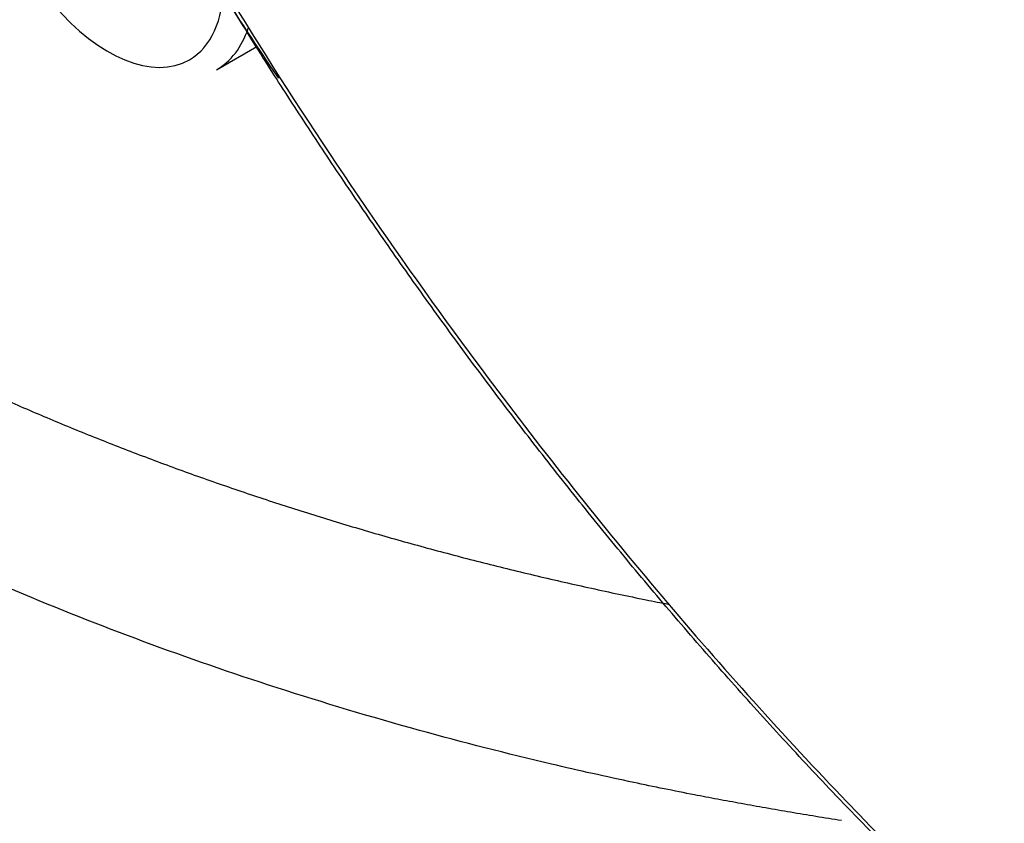
# Model space of a CAD drawing. Units: millimetres. Extents: x 0 to 210, y 0 to 297.
# Drawn here: x 29 to 31, y 268 to 270 of the extents above; entities that cross this region are included whole.
import ezdxf

# ---------------------------------------------------------------- set-up
doc = ezdxf.new("R2010")
doc.units = ezdxf.units.MM
doc.layers.add('A7W4N0B000', color=7, linetype='Continuous')
doc.layers.add('Default', color=7, linetype='Continuous')

# ---------------------------------------------------------------- blocks, each defined once
blk = doc.blocks.new('SE7')
at = {"layer": 'A7W4N0B000', "color": 7, "linetype": 'Continuous'}
for p, q in [((21.809, 31.7895), (21.804, 31.7964)), ((21.7435, 31.6823), (21.8417, 31.739))]:
    blk.add_line(p, q, dxfattribs=at)
for centre, radius, start, end in [((27.8543, 42.479), 14.744, 224.18931, 249.36388), ((26.6252, 34.9177), 5.743, 209.11306, 214.5341), ((28.254, 43.0347), 15.6261, 224.79163, 248.69939)]:
    blk.add_arc(centre, radius, start, end, dxfattribs=at)
for centre, major_axis, start_param, end_param in [((21.4804, 32.05), (0.198, -0.3429), 2.456693, 6.283185), ((33.0244, 36.7255), (-18.007, 0), 0.45811, 1.011716), ((21.4804, 32.05), (0.198, -0.3429), 0, 0.785398), ((21.5185, 32.072), (0.225, -0.3897), 0, 0.469078)]:
    blk.add_ellipse(centre, major_axis=major_axis, ratio=0.57735, start_param=start_param, end_param=end_param, dxfattribs=at)
for points, knots in [([(19.305, 32.4244), (19.3131, 32.4112), (19.3294, 32.3847), (19.355, 32.3451), (19.3816, 32.3053), (19.4093, 32.2655), (19.438, 32.2255), (19.4678, 32.1856), (19.4986, 32.1455), (19.5306, 32.1055), (19.5637, 32.0654), (19.598, 32.0253), (19.6334, 31.9852), (19.67, 31.9451), (19.7078, 31.905), (19.7467, 31.865), (19.7869, 31.825), (19.8283, 31.7851), (19.871, 31.7453), (19.9149, 31.7055), (19.96, 31.6659), (20.0064, 31.6264), (20.0542, 31.587), (20.1032, 31.5478), (20.1535, 31.5088), (20.2051, 31.47), (20.2581, 31.4313), (20.3124, 31.3929), (20.368, 31.3548), (20.425, 31.3169), (20.4834, 31.2792), (20.5431, 31.2419), (20.6042, 31.2049), (20.6667, 31.1682), (20.7305, 31.1318), (20.7958, 31.0959), (20.8745, 31.0538), (20.9673, 31.0063), (21.0749, 30.9539), (21.1847, 30.903), (21.2967, 30.8537), (21.4108, 30.8061), (21.5269, 30.7601), (21.645, 30.7157), (21.765, 30.6731), (21.8868, 30.6323), (22.0105, 30.5931), (22.1358, 30.5558), (22.2628, 30.5203), (22.3913, 30.4867), (22.5213, 30.4549), (22.6528, 30.4249), (22.759, 30.4025), (22.8214, 30.3901), (22.8393, 30.3866)], [0, 0, 0, 0, 0.013753, 0.027619, 0.0416, 0.055696, 0.069905, 0.084229, 0.098667, 0.11322, 0.127887, 0.142668, 0.157563, 0.172573, 0.187697, 0.202935, 0.218288, 0.233755, 0.249337, 0.265033, 0.280843, 0.296767, 0.312806, 0.32896, 0.345227, 0.361609, 0.378106, 0.394717, 0.411442, 0.428281, 0.445235, 0.462304, 0.479487, 0.496784, 0.514195, 0.531721, 0.549361, 0.57674, 0.604131, 0.631535, 0.658952, 0.686381, 0.713824, 0.74128, 0.768748, 0.796229, 0.823724, 0.851231, 0.878751, 0.906284, 0.93383, 0.961388, 0.98896, 1, 1, 1, 1]), ([(21.8085, 31.7892), (21.7945, 31.8116), (21.7532, 31.8786), (21.6859, 31.9898), (21.6337, 32.0793), (21.6079, 32.1236)], [0, 0, 0, 0, 0.203587, 0.605462, 1, 1, 1, 1]), ([(23.2595, 29.8619), (23.2388, 29.8651), (23.1975, 29.8716), (23.1363, 29.8818), (23.0759, 29.8922), (23.0169, 29.9028), (22.9593, 29.9134), (22.8721, 29.93), (22.7372, 29.9575), (22.5133, 30.0075), (22.2227, 30.0818), (21.781, 30.214), (21.256, 30.4084), (20.6759, 30.6847), (20.1673, 30.9929), (19.7895, 31.2824), (19.5321, 31.5191), (19.3893, 31.6689), (19.294, 31.779), (19.2306, 31.8565), (19.1693, 31.9363), (19.1103, 32.0177), (19.0736, 32.0729), (19.0552, 32.1005)], [0, 0, 0, 0, 0.010912, 0.021727, 0.032396, 0.042877, 0.05313, 0.06312, 0.08953, 0.125794, 0.185061, 0.250885, 0.378285, 0.500735, 0.631301, 0.750392, 0.817062, 0.87488, 0.899027, 0.923807, 0.949041, 0.974522, 1, 1, 1, 1]), ([(26.4036, 27.8343), (26.2932, 27.8663), (26.0289, 27.9538), (25.6205, 28.1279), (25.1506, 28.3762), (24.6697, 28.6817), (24.173, 29.0549), (23.7006, 29.4648), (23.3553, 29.8054), (23.1256, 30.0505), (23.0004, 30.1888), (22.8787, 30.3279), (22.7605, 30.4677), (22.6457, 30.6079), (22.5344, 30.7482), (22.4266, 30.8885), (22.3222, 31.0287), (22.2213, 31.1684), (22.1237, 31.3076), (22.0296, 31.446), (21.9388, 31.5837), (21.8655, 31.698), (21.8226, 31.7665), (21.8085, 31.7892)], [0, 0, 0, 0, 0.0695728, 0.1651288, 0.251291, 0.356257, 0.4581084, 0.5568303, 0.6524102, 0.6807525, 0.7086784, 0.7361884, 0.7632829, 0.789962, 0.816226, 0.842075, 0.8675092, 0.8925288, 0.917134, 0.9413251, 0.9651026, 0.9884668, 1, 1, 1, 1]), ([(21.8139, 31.7963), (21.9912, 31.5112), (22.3077, 31.0467), (22.7918, 30.4332), (23.3923, 29.7607), (24.0155, 29.1843), (24.6696, 28.6948), (25.1623, 28.3826), (25.6509, 28.1278), (26.0594, 27.9606), (26.3041, 27.8824), (26.3871, 27.8584)], [0, 0, 0, 0, 0.145206, 0.245551, 0.345897, 0.546587, 0.646933, 0.747278, 0.847624, 0.947969, 1, 1, 1, 1])]:
    blk.add_open_spline(points, degree=3, knots=knots, dxfattribs=at)
blk.add_open_spline([(21.615, 32.1278), (21.6799, 32.0158), (21.7462, 31.9053), (21.8139, 31.7963)], degree=3, dxfattribs=at)

msp = doc.modelspace()

# ---------------------------------------------------------------- block references
at = {"layer": 'Default', "color": 7}
msp.add_blockref('SE7', (7.8249, 237.9828), dxfattribs=at)

doc.saveas('drawing.dxf')
